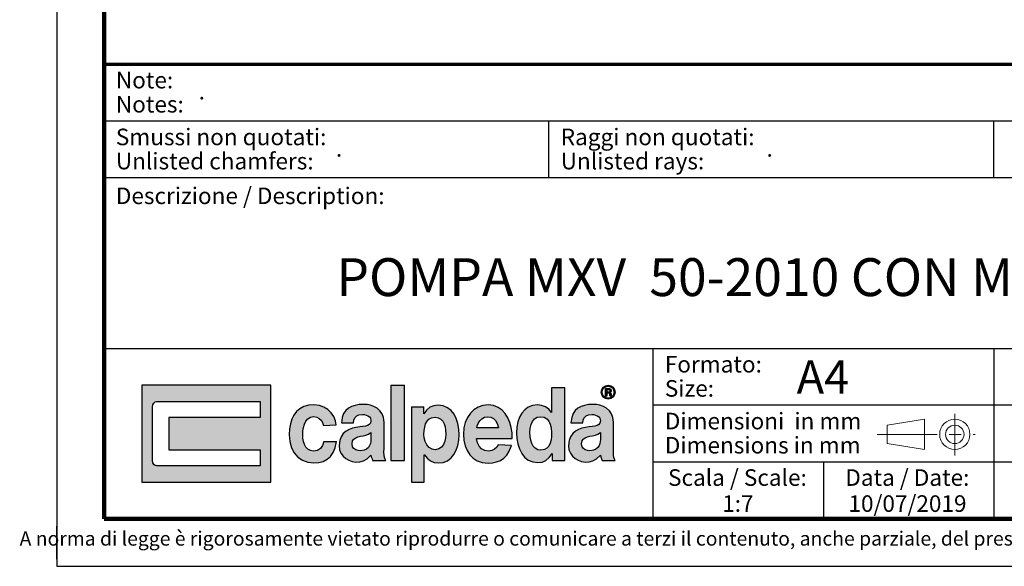
# Model space of a CAD drawing. Units: millimetres. Extents: x -4 to 213, y 0 to 297.
# Drawn here: x -4 to 100, y 0 to 58 of the extents above; entities that cross this region are included whole.
import ezdxf

# ---------------------------------------------------------------- set-up
doc = ezdxf.new("R2010")
doc.units = ezdxf.units.MM
doc.linetypes.add('CENTER', pattern=[10.16, 6.35, -1.27, 1.27, -1.27])
doc.layers.add('FORMAT', color=7, linetype='Continuous')
doc.styles.add('SLDTEXTSTYLE0', font='TXT', dxfattribs={"width": 0.605})
doc.styles.add('SLDTEXTSTYLE4', font='TXT', dxfattribs={"width": 0.670574})

# ---------------------------------------------------------------- blocks, each defined once
blk = doc.blocks.new('Logo Calpeda')
at = {"layer": 'FORMAT'}
h = blk.add_hatch(color=256, dxfattribs=at)
h.paths.add_polyline_path([(4, 14.11), (4, 3.89), (17.64, 3.89), (17.64, 14.11)], flags=0)
h.paths.add_polyline_path([(6.84, 10.7), (6.84, 7.3), (16.5, 7.3), (16.5, 5.59), (5.56, 5.59), (5.4, 5.64), (5.26, 5.76), (5.17, 5.94), (5.14, 6.16), (5.14, 11.84), (5.17, 12.06), (5.26, 12.24), (5.4, 12.36), (5.56, 12.41), (16.5, 12.41), (16.5, 10.7)], flags=0)
for points in [[(31.74, 14.11), (30.3, 14.11), (30.3, 6.16), (31.74, 6.16)], [(24.21, 7.01), (24.42, 7.51), (24.56, 8.17), (23.23, 8.17), (23.1, 7.75), (22.86, 7.43), (22.54, 7.23), (22.15, 7.17), (21.82, 7.23), (21.55, 7.37), (21.34, 7.59), (21.19, 7.87), (21.08, 8.18), (21.02, 8.52), (20.99, 8.92), (21.01, 9.29), (21.07, 9.66), (21.17, 10.01), (21.32, 10.32), (21.53, 10.57), (21.8, 10.74), (22.16, 10.8), (22.47, 10.75), (22.73, 10.62), (22.94, 10.42), (23.08, 10.18), (23.18, 9.86), (24.53, 9.92), (24.45, 10.37), (24.27, 10.8), (24, 11.2), (23.65, 11.54), (23.23, 11.81), (22.76, 11.98), (22.17, 12.05), (21.6, 12), (21.11, 11.86), (20.69, 11.63), (20.34, 11.33), (20.06, 10.96), (19.84, 10.53), (19.69, 10.05), (19.6, 9.52), (19.57, 8.87), (19.63, 8.16), (19.81, 7.52), (20.1, 6.98), (20.49, 6.53), (20.97, 6.19), (21.52, 5.98), (22.14, 5.91), (22.68, 5.95), (23.15, 6.08), (23.57, 6.3), (23.93, 6.61)]]:
    blk.add_hatch(color=256, dxfattribs=at).paths.add_polyline_path(points, flags=0)
h = blk.add_hatch(color=256, dxfattribs=at)
h.paths.add_polyline_path([(47.29, 11.23), (47.28, 11.23), (47, 11.6), (46.64, 11.85), (46.23, 11.99), (45.79, 12.04), (45.28, 11.98), (44.83, 11.8), (44.45, 11.53), (44.14, 11.16), (43.9, 10.73), (43.72, 10.24), (43.61, 9.7), (43.57, 9.1), (43.61, 8.5), (43.71, 7.93), (43.89, 7.4), (44.13, 6.92), (44.44, 6.52), (44.83, 6.22), (45.29, 6.02), (45.82, 5.95), (46.28, 6.01), (46.69, 6.18), (47.04, 6.47), (47.34, 6.9), (47.36, 6.9), (47.36, 6.16), (48.67, 6.16), (48.67, 13.83), (47.29, 13.83)], flags=0)
h.paths.add_polyline_path([(47.15, 10), (47.25, 9.62), (47.29, 9.12), (47.28, 8.72), (47.23, 8.34), (47.14, 8), (47, 7.7), (46.8, 7.47), (46.53, 7.32), (46.16, 7.25), (45.83, 7.31), (45.57, 7.46), (45.35, 7.68), (45.2, 7.98), (45.09, 8.31), (45.02, 8.68), (45, 9.11), (45.03, 9.56), (45.12, 9.96), (45.27, 10.3), (45.49, 10.56), (45.78, 10.73), (46.16, 10.79), (46.49, 10.73), (46.77, 10.57), (46.99, 10.32)], flags=0)
h = blk.add_hatch(color=256, dxfattribs=at)
edge = h.paths.add_edge_path(flags=0)
edge.add_arc((53.26, 13.38), 0.735, 0, 360)
edge = h.paths.add_edge_path(flags=0)
edge.add_arc((53.26, 13.38), 0.633, 0, 360)
h = blk.add_hatch(color=256, dxfattribs=at)
edge = h.paths.add_edge_path(flags=0)
edge.add_spline(control_points=[(53.22, 13.29), (53.29, 13.29), (53.39, 13.3), (53.47, 13.15), (53.45, 13.04), (53.46, 12.99), (53.46, 12.98)], knot_values=[0, 0, 0, 0, 0.343257, 0.665648, 0.908396, 1, 1, 1, 1], weights=[1, 1, 1, 1, 1, 1, 1], degree=3, periodic=0)
edge.add_line((53.46, 12.98), (53.6, 12.98))
edge.add_spline(control_points=[(53.6, 12.98), (53.58, 13.03), (53.61, 13.19), (53.52, 13.34), (53.4, 13.35)], knot_values=[0, 0, 0, 0, 0.356274, 1, 1, 1, 1], weights=[1, 1, 1, 1, 1], degree=3, periodic=0)
edge.add_spline(control_points=[(53.4, 13.35), (53.47, 13.35), (53.58, 13.41), (53.6, 13.56), (53.58, 13.68), (53.48, 13.76), (53.37, 13.78), (53.29, 13.78), (53.25, 13.78)], knot_values=[0, 0, 0, 0, 0.26111, 0.379659, 0.541524, 0.691593, 0.806087, 0.967459, 0.967459, 0.967459, 0.967459], weights=[1, 1, 1, 1, 1, 1, 1, 1, 1], degree=3, periodic=0)
edge.add_line((53.25, 13.78), (52.97, 13.78))
edge.add_line((52.97, 13.78), (52.97, 12.98))
edge.add_line((52.97, 12.98), (53.11, 12.98))
edge.add_line((53.11, 12.98), (53.11, 13.29))
edge.add_line((53.11, 13.29), (53.22, 13.29))
edge = h.paths.add_edge_path(flags=0)
edge.add_line((53.11, 13.68), (53.23, 13.68))
edge.add_spline(control_points=[(53.23, 13.68), (53.3, 13.68), (53.4, 13.69), (53.48, 13.53), (53.4, 13.39), (53.29, 13.39), (53.24, 13.39)], knot_values=[0, 0, 0, 0, 0.295699, 0.511642, 0.734811, 1, 1, 1, 1], weights=[1, 1, 1, 1, 1, 1, 1], degree=3, periodic=0)
edge.add_line((53.24, 13.39), (53.11, 13.39))
edge.add_line((53.11, 13.39), (53.11, 13.68))
h = blk.add_hatch(dxfattribs=at)
h.set_pattern_fill('STEEL', color=256, style=0)
h.set_pattern_definition([(45, (0, 0), (-2.24506, 2.24506), []), (45, (0, 1.5875), (-2.24506, 2.24506), [])])
edge = h.paths.add_edge_path(flags=0)
edge.add_spline(control_points=[(53.46, 12.98), (53.46, 12.99), (53.45, 13.04), (53.47, 13.15), (53.39, 13.3), (53.29, 13.29), (53.22, 13.29)], knot_values=[0, 0, 0, 0, 0.091604, 0.334352, 0.656743, 1, 1, 1, 1], weights=[1, 1, 1, 1, 1, 1, 1], degree=3, periodic=0)
edge.add_line((53.22, 13.29), (53.11, 13.29))
edge.add_line((53.11, 13.29), (53.11, 12.98))
edge.add_line((53.11, 12.98), (52.97, 12.98))
edge.add_line((52.97, 12.98), (52.97, 13.78))
edge.add_line((52.97, 13.78), (53.25, 13.78))
edge.add_spline(control_points=[(53.25, 13.78), (53.29, 13.78), (53.37, 13.78), (53.48, 13.76), (53.58, 13.68), (53.6, 13.56), (53.58, 13.41), (53.47, 13.35), (53.4, 13.35)], knot_values=[0, 0, 0, 0, 0.161372, 0.275866, 0.425935, 0.5878, 0.706349, 0.967459, 0.967459, 0.967459, 0.967459], weights=[1, 1, 1, 1, 1, 1, 1, 1, 1], degree=3, periodic=0)
edge.add_spline(control_points=[(53.4, 13.35), (53.52, 13.34), (53.61, 13.19), (53.58, 13.03), (53.6, 12.98)], knot_values=[0, 0, 0, 0, 0.643726, 1, 1, 1, 1], weights=[1, 1, 1, 1, 1], degree=3, periodic=0)
edge.add_line((53.6, 12.98), (53.46, 12.98))
edge = h.paths.add_edge_path(flags=0)
edge.add_spline(control_points=[(53.24, 13.39), (53.29, 13.39), (53.4, 13.39), (53.48, 13.53), (53.4, 13.69), (53.3, 13.68), (53.23, 13.68)], knot_values=[0, 0, 0, 0, 0.265189, 0.488358, 0.704301, 1, 1, 1, 1], weights=[1, 1, 1, 1, 1, 1, 1], degree=3, periodic=0)
edge.add_line((53.23, 13.68), (53.11, 13.68))
edge.add_line((53.11, 13.68), (53.11, 13.39))
edge.add_line((53.11, 13.39), (53.24, 13.39))
h = blk.add_hatch(color=256, dxfattribs=at)
h.paths.add_polyline_path([(28.24, 6.55), (28.32, 6.35), (28.38, 6.16), (29.76, 6.16), (29.69, 6.31), (29.64, 6.5), (29.6, 6.74), (29.58, 7.05), (29.59, 7.44), (29.59, 10.23), (29.53, 10.71), (29.38, 11.1), (29.15, 11.43), (28.86, 11.68), (28.52, 11.87), (28.16, 12), (27.8, 12.07), (27.41, 12.09), (26.96, 12.07), (26.54, 11.99), (26.16, 11.87), (25.83, 11.69), (25.54, 11.44), (25.32, 11.12), (25.17, 10.72), (25.08, 10.16), (26.35, 10.16), (26.4, 10.48), (26.52, 10.72), (26.7, 10.89), (26.94, 10.99), (27.32, 11.02), (27.51, 11.01), (27.7, 10.97), (27.89, 10.9), (28.04, 10.79), (28.16, 10.63), (28.2, 10.35), (28.15, 10.12), (28.03, 9.96), (27.85, 9.86), (27.61, 9.79), (27.33, 9.75), (27.02, 9.71), (26.62, 9.65), (26.26, 9.58), (25.9, 9.45), (25.57, 9.26), (25.28, 9.01), (25.05, 8.68), (24.9, 8.27), (24.83, 7.74), (24.88, 7.31), (25.03, 6.94), (25.26, 6.62), (25.54, 6.37), (25.87, 6.19), (26.22, 6.06), (26.62, 6), (27.03, 6.03), (27.43, 6.14), (27.79, 6.35), (28.2, 6.74)], flags=0)
h.paths.add_polyline_path([(27.93, 8.95), (28.2, 9.12), (28.2, 8.53), (28.2, 8.38), (28.18, 8.18), (28.14, 7.97), (28.06, 7.75), (27.93, 7.55), (27.75, 7.38), (27.49, 7.25), (27.1, 7.2), (26.84, 7.22), (26.61, 7.29), (26.41, 7.42), (26.27, 7.62), (26.22, 7.94), (26.27, 8.23), (26.4, 8.44), (26.6, 8.57), (26.83, 8.66), (27.09, 8.73), (27.39, 8.79), (27.67, 8.86)], flags=0)
h = blk.add_hatch(color=256, dxfattribs=at)
h.paths.add_polyline_path([(33.78, 11.84), (32.48, 11.84), (32.48, 3.89), (33.84, 3.89), (33.84, 6.78), (33.86, 6.78), (34.14, 6.41), (34.48, 6.14), (34.87, 5.97), (35.35, 5.91), (35.85, 5.97), (36.29, 6.15), (36.67, 6.44), (36.97, 6.81), (37.21, 7.25), (37.38, 7.75), (37.49, 8.3), (37.52, 8.89), (37.49, 9.49), (37.39, 10.07), (37.22, 10.59), (36.98, 11.06), (36.67, 11.44), (36.28, 11.74), (35.82, 11.93), (35.27, 12), (34.83, 11.95), (34.44, 11.79), (34.09, 11.52), (33.8, 11.1), (33.78, 11.1)], flags=0)
h.paths.add_polyline_path([(35.65, 7.59), (35.38, 7.39), (35.04, 7.31), (34.67, 7.37), (34.36, 7.56), (34.11, 7.83), (33.94, 8.17), (33.83, 8.55), (33.8, 8.93), (33.82, 9.33), (33.88, 9.7), (33.98, 10.03), (34.13, 10.32), (34.33, 10.55), (34.6, 10.69), (34.97, 10.75), (35.31, 10.69), (35.57, 10.55), (35.78, 10.33), (35.93, 10.05), (36.03, 9.73), (36.09, 9.37), (36.11, 8.93), (36.09, 8.58), (36, 8.21), (35.86, 7.87)], flags=0)
h = blk.add_hatch(color=256, dxfattribs=at)
h.paths.add_polyline_path([(42.82, 7.15), (43.05, 7.75), (41.65, 7.82), (41.5, 7.58), (41.27, 7.36), (40.98, 7.21), (40.63, 7.14), (40.22, 7.22), (39.89, 7.39), (39.63, 7.67), (39.46, 8.03), (39.37, 8.5), (43.11, 8.5), (43.11, 9.08), (43.03, 9.65), (42.89, 10.19), (42.67, 10.69), (42.39, 11.13), (42.05, 11.5), (41.64, 11.78), (41.16, 11.97), (40.58, 12.04), (40.03, 11.98), (39.53, 11.8), (39.09, 11.53), (38.71, 11.16), (38.4, 10.71), (38.17, 10.19), (38.03, 9.62), (37.97, 8.93), (38.01, 8.3), (38.14, 7.72), (38.36, 7.21), (38.65, 6.77), (39.01, 6.41), (39.44, 6.14), (39.94, 5.96), (40.58, 5.89), (41.05, 5.92), (41.48, 6.02), (41.88, 6.18), (42.24, 6.42), (42.55, 6.74)], flags=0)
h.paths.add_polyline_path([(41.54, 10.09), (41.67, 9.61), (39.38, 9.61), (39.43, 9.84), (39.53, 10.09), (39.7, 10.35), (39.92, 10.57), (40.2, 10.73), (40.55, 10.79), (40.87, 10.74), (41.15, 10.61), (41.37, 10.4)], flags=0)
h = blk.add_hatch(color=256, dxfattribs=at)
h.paths.add_polyline_path([(52.48, 6.55), (52.55, 6.35), (52.62, 6.16), (54, 6.16), (53.93, 6.31), (53.88, 6.5), (53.84, 6.74), (53.82, 7.05), (53.83, 7.44), (53.83, 10.23), (53.77, 10.71), (53.62, 11.1), (53.39, 11.43), (53.1, 11.68), (52.76, 11.87), (52.4, 12), (52.03, 12.07), (51.65, 12.09), (51.2, 12.07), (50.78, 11.99), (50.4, 11.87), (50.07, 11.69), (49.78, 11.44), (49.56, 11.12), (49.41, 10.72), (49.32, 10.16), (50.58, 10.16), (50.64, 10.48), (50.76, 10.72), (50.94, 10.89), (51.18, 10.99), (51.56, 11.02), (51.74, 11.01), (51.94, 10.97), (52.12, 10.9), (52.28, 10.79), (52.4, 10.63), (52.44, 10.35), (52.39, 10.12), (52.27, 9.96), (52.09, 9.86), (51.85, 9.79), (51.57, 9.75), (51.26, 9.71), (50.86, 9.65), (50.5, 9.58), (50.14, 9.45), (49.81, 9.26), (49.52, 9.01), (49.29, 8.68), (49.14, 8.27), (49.07, 7.74), (49.12, 7.31), (49.27, 6.94), (49.5, 6.62), (49.78, 6.37), (50.11, 6.19), (50.46, 6.06), (50.86, 6), (51.27, 6.03), (51.66, 6.14), (52.03, 6.35), (52.44, 6.74)], flags=0)
h.paths.add_polyline_path([(52.17, 8.95), (52.44, 9.12), (52.44, 8.53), (52.44, 8.38), (52.42, 8.18), (52.38, 7.97), (52.3, 7.75), (52.17, 7.55), (51.98, 7.38), (51.73, 7.25), (51.34, 7.2), (51.08, 7.22), (50.84, 7.29), (50.65, 7.42), (50.51, 7.62), (50.46, 7.94), (50.51, 8.23), (50.64, 8.44), (50.84, 8.57), (51.07, 8.66), (51.33, 8.73), (51.62, 8.79), (51.91, 8.86)], flags=0)
at = {"layer": 'FORMAT', "color": 7, "linetype": 'Continuous', "lineweight": 25}
for p, q in [((4, 14.11), (4, 3.89)), ((17.64, 14.11), (4, 14.11)), ((17.64, 3.89), (17.64, 14.11)), ((30.3, 14.11), (31.74, 14.11)), ((30.3, 14.11), (30.3, 6.16)), ((31.74, 6.16), (31.74, 14.11)), ((48.67, 13.83), (47.29, 13.83)), ((47.29, 13.83), (47.29, 11.23)), ((48.67, 6.16), (48.67, 13.83)), ((52.97, 12.98), (52.97, 13.78)), ((52.97, 13.78), (53.25, 13.78)), ((53.11, 13.68), (53.11, 13.39)), ((53.23, 13.68), (53.11, 13.68)), ((53.11, 12.98), (52.97, 12.98)), ((53.11, 13.39), (53.24, 13.39)), ((53.11, 13.29), (53.11, 12.98)), ((53.22, 13.29), (53.11, 13.29)), ((53.6, 12.98), (53.46, 12.98)), ((5.14, 11.84), (5.17, 12.06)), ((5.14, 6.16), (5.14, 11.84)), ((5.17, 12.06), (5.26, 12.24)), ((5.26, 12.24), (5.4, 12.36)), ((5.4, 12.36), (5.56, 12.41)), ((5.56, 12.41), (16.5, 12.41)), ((16.5, 12.41), (16.5, 10.7)), ((20.69, 11.63), (20.34, 11.33)), ((21.11, 11.86), (20.69, 11.63)), ((21.6, 12), (21.11, 11.86)), ((22.17, 12.05), (21.6, 12)), ((22.76, 11.98), (22.17, 12.05)), ((23.23, 11.81), (22.76, 11.98)), ((23.65, 11.54), (23.23, 11.81)), ((24, 11.2), (23.65, 11.54)), ((25.83, 11.69), (25.54, 11.44)), ((26.16, 11.87), (25.83, 11.69)), ((26.54, 11.99), (26.16, 11.87)), ((26.96, 12.07), (26.54, 11.99)), ((27.41, 12.09), (26.96, 12.07)), ((27.8, 12.07), (27.41, 12.09)), ((28.16, 12), (27.8, 12.07)), ((28.52, 11.87), (28.16, 12)), ((28.86, 11.68), (28.52, 11.87)), ((29.15, 11.43), (28.86, 11.68)), ((32.48, 11.84), (33.78, 11.84)), ((32.48, 11.84), (32.48, 3.89)), ((33.78, 11.1), (33.78, 11.84)), ((34.09, 11.52), (33.8, 11.1)), ((34.44, 11.79), (34.09, 11.52)), ((34.83, 11.95), (34.44, 11.79)), ((35.27, 12), (34.83, 11.95)), ((35.82, 11.93), (35.27, 12)), ((36.28, 11.74), (35.82, 11.93)), ((36.67, 11.44), (36.28, 11.74)), ((36.98, 11.06), (36.67, 11.44)), ((39.09, 11.53), (38.71, 11.16)), ((39.53, 11.8), (39.09, 11.53)), ((40.03, 11.98), (39.53, 11.8)), ((40.58, 12.04), (40.03, 11.98)), ((41.16, 11.97), (40.58, 12.04)), ((41.64, 11.78), (41.16, 11.97)), ((42.05, 11.5), (41.64, 11.78)), ((42.39, 11.13), (42.05, 11.5)), ((44.45, 11.53), (44.14, 11.16)), ((44.83, 11.8), (44.45, 11.53)), ((45.28, 11.98), (44.83, 11.8)), ((45.79, 12.04), (45.28, 11.98)), ((46.23, 11.99), (45.79, 12.04)), ((46.64, 11.85), (46.23, 11.99)), ((47, 11.6), (46.64, 11.85)), ((47.28, 11.23), (47, 11.6)), ((50.07, 11.69), (49.78, 11.44)), ((50.4, 11.87), (50.07, 11.69)), ((50.78, 11.99), (50.4, 11.87)), ((51.2, 12.07), (50.78, 11.99)), ((51.65, 12.09), (51.2, 12.07)), ((52.03, 12.07), (51.65, 12.09)), ((52.4, 12), (52.03, 12.07)), ((52.76, 11.87), (52.4, 12)), ((53.1, 11.68), (52.76, 11.87)), ((53.39, 11.43), (53.1, 11.68)), ((16.5, 10.7), (6.84, 10.7)), ((6.84, 10.7), (6.84, 7.3)), ((19.84, 10.53), (19.69, 10.05)), ((20.06, 10.96), (19.84, 10.53)), ((20.34, 11.33), (20.06, 10.96)), ((21.32, 10.32), (21.53, 10.57)), ((21.53, 10.57), (21.8, 10.74)), ((21.8, 10.74), (22.16, 10.8)), ((22.16, 10.8), (22.47, 10.75)), ((22.47, 10.75), (22.73, 10.62)), ((22.73, 10.62), (22.94, 10.42)), ((22.94, 10.42), (23.08, 10.18)), ((24.27, 10.8), (24, 11.2)), ((24.45, 10.37), (24.27, 10.8)), ((25.17, 10.72), (25.08, 10.16)), ((25.32, 11.12), (25.17, 10.72)), ((25.54, 11.44), (25.32, 11.12)), ((26.35, 10.16), (26.4, 10.48)), ((26.4, 10.48), (26.52, 10.72)), ((26.52, 10.72), (26.7, 10.89)), ((26.7, 10.89), (26.94, 10.99)), ((26.94, 10.99), (27.32, 11.02)), ((27.32, 11.02), (27.51, 11.01)), ((27.51, 11.01), (27.7, 10.97)), ((27.7, 10.97), (27.89, 10.9)), ((27.89, 10.9), (28.04, 10.79)), ((28.04, 10.79), (28.16, 10.63)), ((28.16, 10.63), (28.2, 10.35)), ((29.38, 11.1), (29.15, 11.43)), ((29.53, 10.71), (29.38, 11.1)), ((29.59, 10.23), (29.53, 10.71)), ((33.78, 11.1), (33.8, 11.1)), ((34.13, 10.32), (34.33, 10.55)), ((34.33, 10.55), (34.6, 10.69)), ((34.6, 10.69), (34.97, 10.75)), ((34.97, 10.75), (35.31, 10.69)), ((35.31, 10.69), (35.57, 10.55)), ((35.57, 10.55), (35.78, 10.33)), ((37.22, 10.59), (36.98, 11.06)), ((37.39, 10.07), (37.22, 10.59)), ((38.4, 10.71), (38.17, 10.19)), ((38.71, 11.16), (38.4, 10.71)), ((39.7, 10.35), (39.92, 10.57)), ((39.92, 10.57), (40.2, 10.73)), ((40.2, 10.73), (40.55, 10.79)), ((40.55, 10.79), (40.87, 10.74)), ((40.87, 10.74), (41.15, 10.61)), ((41.15, 10.61), (41.37, 10.4)), ((42.67, 10.69), (42.39, 11.13)), ((42.89, 10.19), (42.67, 10.69)), ((43.9, 10.73), (43.72, 10.24)), ((44.14, 11.16), (43.9, 10.73)), ((45.27, 10.3), (45.49, 10.56)), ((45.49, 10.56), (45.78, 10.73)), ((45.78, 10.73), (46.16, 10.79)), ((46.16, 10.79), (46.49, 10.73)), ((46.49, 10.73), (46.77, 10.57)), ((46.77, 10.57), (46.99, 10.32)), ((49.41, 10.72), (49.32, 10.16)), ((49.56, 11.12), (49.41, 10.72)), ((49.78, 11.44), (49.56, 11.12)), ((50.58, 10.16), (50.64, 10.48)), ((50.64, 10.48), (50.76, 10.72)), ((50.76, 10.72), (50.94, 10.89)), ((50.94, 10.89), (51.18, 10.99)), ((51.18, 10.99), (51.56, 11.02)), ((51.56, 11.02), (51.74, 11.01)), ((51.74, 11.01), (51.94, 10.97)), ((51.94, 10.97), (52.12, 10.9)), ((52.12, 10.9), (52.28, 10.79)), ((52.28, 10.79), (52.4, 10.63)), ((52.4, 10.63), (52.44, 10.35)), ((53.62, 11.1), (53.39, 11.43)), ((53.77, 10.71), (53.62, 11.1)), ((53.83, 10.23), (53.77, 10.71)), ((19.6, 9.52), (19.57, 8.87)), ((19.69, 10.05), (19.6, 9.52)), ((21.01, 9.29), (21.07, 9.66)), ((21.07, 9.66), (21.17, 10.01)), ((21.17, 10.01), (21.32, 10.32)), ((23.08, 10.18), (23.18, 9.86)), ((23.18, 9.86), (24.53, 9.92)), ((24.53, 9.92), (24.45, 10.37)), ((25.08, 10.16), (26.35, 10.16)), ((25.9, 9.45), (25.57, 9.26)), ((26.26, 9.58), (25.9, 9.45)), ((26.62, 9.65), (26.26, 9.58)), ((27.02, 9.71), (26.62, 9.65)), ((27.33, 9.75), (27.02, 9.71)), ((27.61, 9.79), (27.33, 9.75)), ((27.85, 9.86), (27.61, 9.79)), ((28.03, 9.96), (27.85, 9.86)), ((28.15, 10.12), (28.03, 9.96)), ((28.2, 10.35), (28.15, 10.12)), ((29.59, 7.44), (29.59, 10.23)), ((33.82, 9.33), (33.88, 9.7)), ((33.88, 9.7), (33.98, 10.03)), ((33.98, 10.03), (34.13, 10.32)), ((35.78, 10.33), (35.93, 10.05)), ((35.93, 10.05), (36.03, 9.73)), ((36.03, 9.73), (36.09, 9.37)), ((36.09, 9.37), (36.11, 8.93)), ((37.49, 9.49), (37.39, 10.07)), ((37.52, 8.89), (37.49, 9.49)), ((38.03, 9.62), (37.97, 8.93)), ((38.17, 10.19), (38.03, 9.62)), ((39.38, 9.61), (39.43, 9.84)), ((41.67, 9.61), (39.38, 9.61)), ((39.43, 9.84), (39.53, 10.09)), ((39.53, 10.09), (39.7, 10.35)), ((41.37, 10.4), (41.54, 10.09)), ((41.54, 10.09), (41.67, 9.61)), ((43.03, 9.65), (42.89, 10.19)), ((43.11, 9.08), (43.03, 9.65)), ((43.61, 9.7), (43.57, 9.1)), ((43.72, 10.24), (43.61, 9.7)), ((45, 9.11), (45.03, 9.56)), ((45.03, 9.56), (45.12, 9.96)), ((45.12, 9.96), (45.27, 10.3)), ((46.99, 10.32), (47.15, 10)), ((47.15, 10), (47.25, 9.62)), ((47.25, 9.62), (47.29, 9.12)), ((49.32, 10.16), (50.58, 10.16)), ((50.14, 9.45), (49.81, 9.26)), ((50.5, 9.58), (50.14, 9.45)), ((50.86, 9.65), (50.5, 9.58)), ((51.26, 9.71), (50.86, 9.65)), ((51.57, 9.75), (51.26, 9.71)), ((51.85, 9.79), (51.57, 9.75)), ((52.09, 9.86), (51.85, 9.79)), ((52.27, 9.96), (52.09, 9.86)), ((52.39, 10.12), (52.27, 9.96)), ((52.44, 10.35), (52.39, 10.12)), ((53.83, 7.44), (53.83, 10.23)), ((19.57, 8.87), (19.63, 8.16)), ((20.99, 8.92), (21.01, 9.29)), ((21.02, 8.52), (20.99, 8.92)), ((21.08, 8.18), (21.02, 8.52)), ((25.05, 8.68), (24.9, 8.27)), ((25.28, 9.01), (25.05, 8.68)), ((25.57, 9.26), (25.28, 9.01)), ((26.27, 8.23), (26.4, 8.44)), ((26.4, 8.44), (26.6, 8.57)), ((26.6, 8.57), (26.83, 8.66)), ((26.83, 8.66), (27.09, 8.73)), ((27.09, 8.73), (27.39, 8.79)), ((27.39, 8.79), (27.67, 8.86)), ((27.67, 8.86), (27.93, 8.95)), ((27.93, 8.95), (28.2, 9.12)), ((28.2, 8.38), (28.18, 8.18)), ((28.2, 9.12), (28.2, 8.53)), ((28.2, 8.53), (28.2, 8.38)), ((33.8, 8.93), (33.82, 9.33)), ((33.83, 8.55), (33.8, 8.93)), ((33.94, 8.17), (33.83, 8.55)), ((36.09, 8.58), (36, 8.21)), ((36.11, 8.93), (36.09, 8.58)), ((37.49, 8.3), (37.52, 8.89)), ((37.97, 8.93), (38.01, 8.3)), ((39.46, 8.03), (39.37, 8.5)), ((39.37, 8.5), (43.11, 8.5)), ((43.11, 8.5), (43.11, 9.08)), ((43.57, 9.1), (43.61, 8.5)), ((43.61, 8.5), (43.71, 7.93)), ((45.02, 8.68), (45, 9.11)), ((45.09, 8.31), (45.02, 8.68)), ((47.23, 8.34), (47.14, 8)), ((47.28, 8.72), (47.23, 8.34)), ((47.29, 9.12), (47.28, 8.72)), ((49.29, 8.68), (49.14, 8.27)), ((49.52, 9.01), (49.29, 8.68)), ((49.81, 9.26), (49.52, 9.01)), ((50.51, 8.23), (50.64, 8.44)), ((50.64, 8.44), (50.84, 8.57)), ((50.84, 8.57), (51.07, 8.66)), ((51.07, 8.66), (51.33, 8.73)), ((51.33, 8.73), (51.62, 8.79)), ((51.62, 8.79), (51.91, 8.86)), ((51.91, 8.86), (52.17, 8.95)), ((52.17, 8.95), (52.44, 9.12)), ((52.44, 8.38), (52.42, 8.18)), ((52.44, 9.12), (52.44, 8.53)), ((52.44, 8.53), (52.44, 8.38)), ((6.84, 7.3), (16.5, 7.3)), ((16.5, 7.3), (16.5, 5.59)), ((19.63, 8.16), (19.81, 7.52)), ((19.81, 7.52), (20.1, 6.98)), ((21.19, 7.87), (21.08, 8.18)), ((21.34, 7.59), (21.19, 7.87)), ((21.55, 7.37), (21.34, 7.59)), ((21.82, 7.23), (21.55, 7.37)), ((22.86, 7.43), (22.54, 7.23)), ((23.1, 7.75), (22.86, 7.43)), ((23.23, 8.17), (23.1, 7.75)), ((23.23, 8.17), (24.56, 8.17)), ((24.21, 7.01), (24.42, 7.51)), ((24.42, 7.51), (24.56, 8.17)), ((24.9, 8.27), (24.83, 7.74)), ((24.83, 7.74), (24.88, 7.31)), ((24.88, 7.31), (25.03, 6.94)), ((26.22, 7.94), (26.27, 8.23)), ((26.27, 7.62), (26.22, 7.94)), ((26.41, 7.42), (26.27, 7.62)), ((26.61, 7.29), (26.41, 7.42)), ((26.84, 7.22), (26.61, 7.29)), ((27.75, 7.38), (27.49, 7.25)), ((27.93, 7.55), (27.75, 7.38)), ((28.06, 7.75), (27.93, 7.55)), ((28.14, 7.97), (28.06, 7.75)), ((28.18, 8.18), (28.14, 7.97)), ((29.58, 7.05), (29.59, 7.44)), ((34.11, 7.83), (33.94, 8.17)), ((34.36, 7.56), (34.11, 7.83)), ((34.67, 7.37), (34.36, 7.56)), ((35.04, 7.31), (34.67, 7.37)), ((35.38, 7.39), (35.04, 7.31)), ((35.65, 7.59), (35.38, 7.39)), ((35.86, 7.87), (35.65, 7.59)), ((36, 8.21), (35.86, 7.87)), ((37.21, 7.25), (37.38, 7.75)), ((37.38, 7.75), (37.49, 8.3)), ((38.01, 8.3), (38.14, 7.72)), ((38.14, 7.72), (38.36, 7.21)), ((39.63, 7.67), (39.46, 8.03)), ((39.89, 7.39), (39.63, 7.67)), ((40.22, 7.22), (39.89, 7.39)), ((41.27, 7.36), (40.98, 7.21)), ((41.5, 7.58), (41.27, 7.36)), ((41.65, 7.82), (41.5, 7.58)), ((43.05, 7.75), (41.65, 7.82)), ((42.82, 7.15), (43.05, 7.75)), ((43.71, 7.93), (43.89, 7.4)), ((43.89, 7.4), (44.13, 6.92)), ((45.2, 7.98), (45.09, 8.31)), ((45.35, 7.68), (45.2, 7.98)), ((45.57, 7.46), (45.35, 7.68)), ((45.83, 7.31), (45.57, 7.46)), ((46.16, 7.25), (45.83, 7.31)), ((46.53, 7.32), (46.16, 7.25)), ((46.8, 7.47), (46.53, 7.32)), ((47, 7.7), (46.8, 7.47)), ((47.14, 8), (47, 7.7)), ((49.14, 8.27), (49.07, 7.74)), ((49.07, 7.74), (49.12, 7.31)), ((49.12, 7.31), (49.27, 6.94)), ((50.46, 7.94), (50.51, 8.23)), ((50.51, 7.62), (50.46, 7.94)), ((50.65, 7.42), (50.51, 7.62)), ((50.84, 7.29), (50.65, 7.42)), ((51.08, 7.22), (50.84, 7.29)), ((51.98, 7.38), (51.73, 7.25)), ((52.17, 7.55), (51.98, 7.38)), ((52.3, 7.75), (52.17, 7.55)), ((52.38, 7.97), (52.3, 7.75)), ((52.42, 8.18), (52.38, 7.97)), ((53.82, 7.05), (53.83, 7.44)), ((20.1, 6.98), (20.49, 6.53)), ((20.49, 6.53), (20.97, 6.19)), ((22.15, 7.17), (21.82, 7.23)), ((22.54, 7.23), (22.15, 7.17)), ((23.15, 6.08), (23.57, 6.3)), ((23.57, 6.3), (23.93, 6.61)), ((23.93, 6.61), (24.21, 7.01)), ((25.03, 6.94), (25.26, 6.62)), ((25.26, 6.62), (25.54, 6.37)), ((25.54, 6.37), (25.87, 6.19)), ((27.1, 7.2), (26.84, 7.22)), ((27.49, 7.25), (27.1, 7.2)), ((27.43, 6.14), (27.79, 6.35)), ((27.79, 6.35), (28.2, 6.74)), ((28.2, 6.74), (28.24, 6.55)), ((28.24, 6.55), (28.32, 6.35)), ((28.32, 6.35), (28.38, 6.16)), ((29.6, 6.74), (29.58, 7.05)), ((29.64, 6.5), (29.6, 6.74)), ((29.69, 6.31), (29.64, 6.5)), ((29.76, 6.16), (29.69, 6.31)), ((33.84, 6.78), (33.86, 6.78)), ((33.84, 3.89), (33.84, 6.78)), ((33.86, 6.78), (34.14, 6.41)), ((34.14, 6.41), (34.48, 6.14)), ((36.29, 6.15), (36.67, 6.44)), ((36.67, 6.44), (36.97, 6.81)), ((36.97, 6.81), (37.21, 7.25)), ((38.36, 7.21), (38.65, 6.77)), ((38.65, 6.77), (39.01, 6.41)), ((39.01, 6.41), (39.44, 6.14)), ((40.63, 7.14), (40.22, 7.22)), ((40.98, 7.21), (40.63, 7.14)), ((41.88, 6.18), (42.24, 6.42)), ((42.24, 6.42), (42.55, 6.74)), ((42.55, 6.74), (42.82, 7.15)), ((44.13, 6.92), (44.44, 6.52)), ((44.44, 6.52), (44.83, 6.22)), ((46.69, 6.18), (47.04, 6.47)), ((47.04, 6.47), (47.34, 6.9)), ((47.34, 6.9), (47.36, 6.9)), ((47.36, 6.9), (47.36, 6.16)), ((49.27, 6.94), (49.5, 6.62)), ((49.5, 6.62), (49.78, 6.37)), ((49.78, 6.37), (50.11, 6.19)), ((51.34, 7.2), (51.08, 7.22)), ((51.73, 7.25), (51.34, 7.2)), ((51.66, 6.14), (52.03, 6.35)), ((52.03, 6.35), (52.44, 6.74)), ((52.44, 6.74), (52.48, 6.55)), ((52.48, 6.55), (52.55, 6.35)), ((52.55, 6.35), (52.62, 6.16)), ((53.84, 6.74), (53.82, 7.05)), ((53.88, 6.5), (53.84, 6.74)), ((53.93, 6.31), (53.88, 6.5)), ((54, 6.16), (53.93, 6.31)), ((5.17, 5.94), (5.14, 6.16)), ((5.26, 5.76), (5.17, 5.94)), ((5.4, 5.64), (5.26, 5.76)), ((5.56, 5.59), (5.4, 5.64)), ((16.5, 5.59), (5.56, 5.59)), ((20.97, 6.19), (21.52, 5.98)), ((21.52, 5.98), (22.14, 5.91)), ((22.14, 5.91), (22.68, 5.95)), ((22.68, 5.95), (23.15, 6.08)), ((25.87, 6.19), (26.22, 6.06)), ((26.22, 6.06), (26.62, 6)), ((26.62, 6), (27.03, 6.03)), ((27.03, 6.03), (27.43, 6.14)), ((28.38, 6.16), (29.76, 6.16)), ((30.3, 6.16), (31.74, 6.16)), ((34.48, 6.14), (34.87, 5.97)), ((34.87, 5.97), (35.35, 5.91)), ((35.35, 5.91), (35.85, 5.97)), ((35.85, 5.97), (36.29, 6.15)), ((39.44, 6.14), (39.94, 5.96)), ((39.94, 5.96), (40.58, 5.89)), ((40.58, 5.89), (41.05, 5.92)), ((41.05, 5.92), (41.48, 6.02)), ((41.48, 6.02), (41.88, 6.18)), ((44.83, 6.22), (45.29, 6.02)), ((45.29, 6.02), (45.82, 5.95)), ((45.82, 5.95), (46.28, 6.01)), ((46.28, 6.01), (46.69, 6.18)), ((47.36, 6.16), (48.67, 6.16)), ((50.11, 6.19), (50.46, 6.06)), ((50.46, 6.06), (50.86, 6)), ((50.86, 6), (51.27, 6.03)), ((51.27, 6.03), (51.66, 6.14)), ((52.62, 6.16), (54, 6.16)), ((4, 3.89), (17.64, 3.89)), ((32.48, 3.89), (33.84, 3.89))]:
    blk.add_line(p, q, dxfattribs=at)
at = {"layer": 'FORMAT', "color": 7, "lineweight": 25}
blk.add_line((47.28, 11.23), (47.29, 11.23), dxfattribs=at)
for radius in [0.735, 0.633]:
    blk.add_circle((53.26, 13.38), radius, dxfattribs=at)
for points, knots in [([(53.23, 13.68), (53.3, 13.68), (53.4, 13.69), (53.48, 13.53), (53.4, 13.39), (53.29, 13.39), (53.24, 13.39)], [0, 0, 0, 0, 0.295699, 0.511642, 0.734811, 1, 1, 1, 1]), ([(53.25, 13.78), (53.29, 13.78), (53.37, 13.78), (53.48, 13.76), (53.58, 13.68), (53.6, 13.56), (53.58, 13.41), (53.47, 13.35), (53.4, 13.35)], [0, 0, 0, 0, 0.1613721, 0.2758661, 0.4259353, 0.5877997, 0.7063493, 0.9674591, 0.9674591, 0.9674591, 0.9674591]), ([(53.46, 12.98), (53.46, 12.99), (53.45, 13.04), (53.47, 13.15), (53.39, 13.3), (53.29, 13.29), (53.22, 13.29)], [0, 0, 0, 0, 0.091604, 0.334352, 0.656743, 1, 1, 1, 1]), ([(53.4, 13.35), (53.52, 13.34), (53.61, 13.19), (53.58, 13.03), (53.6, 12.98)], [0, 0, 0, 0, 0.643726, 1, 1, 1, 1])]:
    blk.add_open_spline(points, degree=3, knots=knots, dxfattribs=at)
blk = doc.blocks.new('SW_NOTE_0')
at = {"color": 0, "linetype": 'Continuous', "lineweight": 0, "char_height": 1.75, "attachment_point": 1, "style": 'SLDTEXTSTYLE0'}
for s, insert in [('Note:', (0, 2.26)), ('Notes:', (0, -0.29))]:
    blk.add_mtext(s, dxfattribs=dict(at, insert=insert))
blk = doc.blocks.new('SW_NOTE_0_6')
at = {"color": 0, "linetype": 'Continuous', "lineweight": 0, "char_height": 1.75, "attachment_point": 1, "style": 'SLDTEXTSTYLE0'}
for s, insert in [('Formato:', (0, 2.26)), ('Size:', (0, -0.29))]:
    blk.add_mtext(s, dxfattribs=dict(at, insert=insert))
blk = doc.blocks.new('SW_NOTE_0_9')
at = {"color": 0, "linetype": 'Continuous', "lineweight": 0, "char_height": 1.75, "attachment_point": 1, "style": 'SLDTEXTSTYLE0'}
for s, insert in [('Raggi non quotati:', (0, 2.26)), ('Unlisted rays:', (0, -0.29))]:
    blk.add_mtext(s, dxfattribs=dict(at, insert=insert))
blk = doc.blocks.new('SW_NOTE_0_10')
at = {"color": 0, "linetype": 'Continuous', "lineweight": 0, "char_height": 1.75, "attachment_point": 1, "style": 'SLDTEXTSTYLE0'}
for s, insert in [('Smussi non quotati:', (0, 2.26)), ('Unlisted chamfers:', (0, -0.29))]:
    blk.add_mtext(s, dxfattribs=dict(at, insert=insert))
blk = doc.blocks.new('SW_NOTE_0_14')
at = {"color": 0, "linetype": 'Continuous', "lineweight": 0, "char_height": 1.75, "attachment_point": 1, "style": 'SLDTEXTSTYLE0'}
for s, insert in [('Dimensioni  in mm', (0, 2.26)), ('Dimensions in mm', (0, -0.29))]:
    blk.add_mtext(s, dxfattribs=dict(at, insert=insert))

msp = doc.modelspace()

# ---------------------------------------------------------------- linework, layer by layer
at = {"color": 7, "linetype": 'Continuous', "lineweight": 25}
for p, q in [((0, 297), (0, 0)), ((205, 47), (5, 47)), ((52, 41), (52, 47)), ((99, 41), (99, 47)), ((205, 41), (5, 41)), ((5, 23), (205.0002, 23)), ((63, 23), (63, 5.0001)), ((99, 23), (99, 5)), ((205, 17), (63, 17)), ((146, 11), (63, 11)), ((81, 11), (81, 5.0001)), ((0, 0.75), (0, 4.25)), ((0, 0), (210, 0))]:
    msp.add_line(p, q, dxfattribs=at)
at = {"color": 7, "linetype": 'Continuous', "lineweight": 140}
for p in [(5, 292), (205, 5)]:
    msp.add_line(p, (5, 5), dxfattribs=at)
at = {"color": 7, "linetype": 'Continuous', "lineweight": 70}
for p, q in [((5, 53), (5, 5)), ((205, 53), (5, 53))]:
    msp.add_line(p, q, dxfattribs=at)
at = {"color": 7, "linetype": 'CENTER', "lineweight": 18}
for p, q in [((94.8904, 11.6846), (94.8904, 16.0805)), ((86.6828, 13.9295), (97.0371, 13.9295))]:
    msp.add_line(p, q, dxfattribs=at)
at = {"color": 7, "linetype": 'Continuous', "lineweight": 18}
for p, q in [((87.7308, 14.902), (91.6825, 15.5285)), ((87.7308, 14.902), (87.7308, 12.9569)), ((91.6825, 12.3304), (91.6825, 15.5285)), ((87.7308, 12.9569), (91.6825, 12.3304))]:
    msp.add_line(p, q, dxfattribs=at)
for radius in [1.5991, 0.9725]:
    msp.add_circle((94.8904, 13.9295), radius, dxfattribs=at)

# ---------------------------------------------------------------- block references
at = {"color": 7, "linetype": 'Continuous', "lineweight": 0}
for name, p in [('SW_NOTE_0', (6.25, 49.95)), ('SW_NOTE_0_10', (6.25, 43.95)), ('SW_NOTE_0_9', (53.25, 43.95)), ('SW_NOTE_0_6', (64.25, 19.95)), ('SW_NOTE_0_14', (64.25, 13.95))]:
    msp.add_blockref(name, p, dxfattribs=at)
at = {"layer": 'FORMAT'}
msp.add_blockref('Logo Calpeda', (5, 5), dxfattribs=at)

# ---------------------------------------------------------------- texts
at = {"color": 7, "linetype": 'Continuous', "lineweight": 0}
for s, insert, char_height, attachment_point, style in [('.', (15, 51.0422), 1.75, 1, 'SLDTEXTSTYLE0'), ('.', (29.5, 44.9955), 1.75, 1, 'SLDTEXTSTYLE0'), ('.', (75, 44.9955), 1.75, 1, 'SLDTEXTSTYLE0'), ('Descrizione / Description:', (6.25, 39.9955), 1.75, 1, 'SLDTEXTSTYLE0'), ('A4', (80.9575, 21.7409), 3.5, 2, 'SLDTEXTSTYLE0'), ('Scala / Scale:', (71.921, 10.2455), 1.75, 2, 'SLDTEXTSTYLE0'), ('Data / Date:', (89.8748, 10.2455), 1.75, 2, 'SLDTEXTSTYLE0'), ('1:7', (71.9696, 7.4955), 1.75, 2, 'SLDTEXTSTYLE0'), ('10/07/2019', (89.8906, 7.4955), 1.75, 2, 'SLDTEXTSTYLE0'), ('A norma di legge è rigorosamente vietato riprodurre o comunicare a terzi il contenuto, anche parziale, del presente disegno / According to law is strictly forbidden any partial or total reproducution or comunication of this drawing', (104.5994, 3.6836), 1.5, 2, 'SLDTEXTSTYLE4')]:
    msp.add_mtext(s, dxfattribs=dict(at, insert=insert, char_height=char_height, attachment_point=attachment_point, style=style))
at = {"layer": 'FORMAT', "color": 7, "insert": (74.3111, 32.532), "char_height": 4, "attachment_point": 2, "style": 'SLDTEXTSTYLE0'}
msp.add_mtext('POMPA MXV  50-2010 CON MOTORE', dxfattribs=at)

doc.saveas('drawing.dxf')
